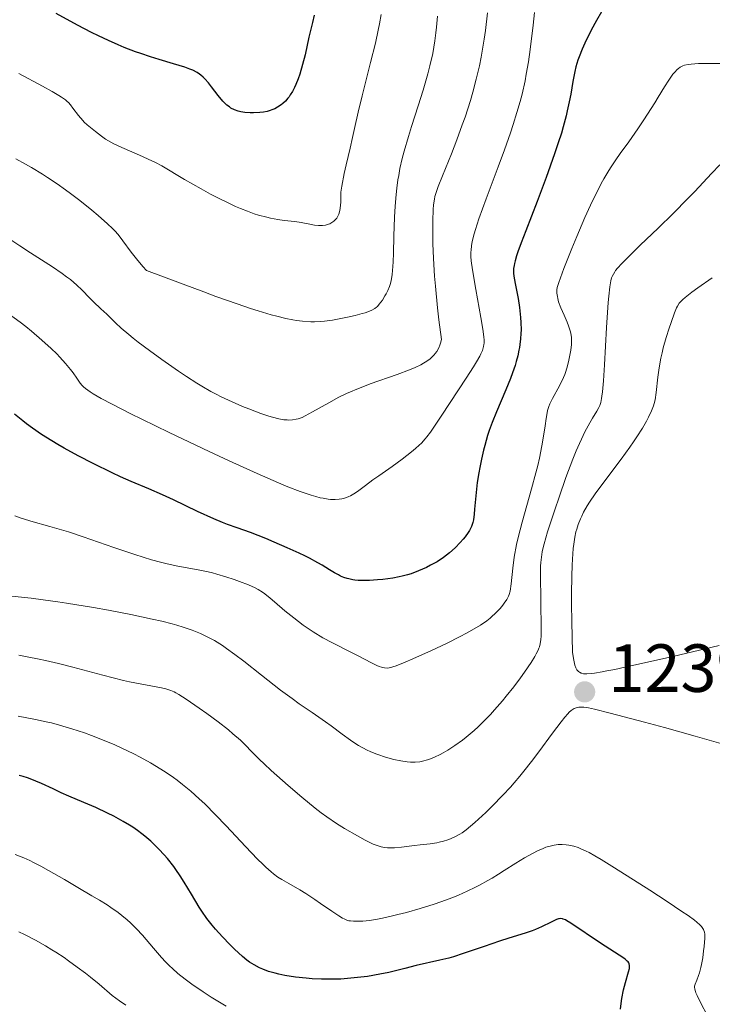
# Model space of a CAD drawing. Units: metres. Extents: x 675082 to 678542, y 4753799 to 4756200.
# Drawn here: x 676984 to 677086, y 4754391 to 4754535 of the extents above; entities that cross this region are included whole.
import ezdxf

# ---------------------------------------------------------------- set-up
doc = ezdxf.new("R2010")
doc.units = ezdxf.units.M
doc.header["$MEASUREMENT"] = 0
doc.linetypes.add('DGN Style 5', pattern=[1.217945, 0.521977, -0.695969])
for name, color, linetype, lineweight in [('Barranco lineal no visto', 142, 'DGN Style 5', 0), ('Cota de punto acotado terreno', 7, 'Continuous', 0), ('Curva de nivel directora', 30, 'Continuous', 30), ('Curva de nivel intermedia', 30, 'Continuous', 0), ('Punto acotado terreno (símbolo)', 7, 'Continuous', 0)]:
    doc.layers.add(name, color=color, linetype=linetype, lineweight=lineweight)
doc.styles.add('Style-Arial', font='arial.ttf')

# ---------------------------------------------------------------- blocks, each defined once
blk = doc.blocks.new('5PATER')
at = {"layer": 'Barranco lineal no visto', "linetype": 'Continuous', "lineweight": 0}
h = blk.add_hatch(color=51, dxfattribs=at)
edge = h.paths.add_edge_path()
edge.add_ellipse((0, 0), major_axis=(-0.11, -0.111), ratio=0.999422, start_angle=0, end_angle=360)

msp = doc.modelspace()

# ---------------------------------------------------------------- linework, layer by layer
at = {"layer": 'Curva de nivel directora', "color": 30, "linetype": 'Continuous', "lineweight": 30, "flags": 128}
for points, elevation in [([(677023.69, 4754524.4), (677023.52, 4754524.15), (677023.35, 4754523.92), (677022.98, 4754523.51), (677022.6, 4754523.15), (677022.34, 4754522.94), (677021.81, 4754522.59), (677021.4, 4754522.38), (677021.12, 4754522.26), (677020.56, 4754522.07), (677020.29, 4754521.99), (677019.75, 4754521.88), (677019.23, 4754521.81), (677018.27, 4754521.77), (677017.8, 4754521.77), (677017.01, 4754521.83), (677016.39, 4754521.93), (677016.04, 4754522.02), (677015.46, 4754522.23), (677014.96, 4754522.48), (677014.72, 4754522.63), (677014.35, 4754522.91), (677013.97, 4754523.28), (677013.76, 4754523.5), (677013.05, 4754524.34), (677012.07, 4754525.6), (677011.63, 4754526.17), (677011.11, 4754526.77), (677010.88, 4754527.01), (677010.53, 4754527.32), (677010.35, 4754527.46), (677009.96, 4754527.71), (677009.33, 4754528.04), (677008.92, 4754528.21), (677008.15, 4754528.49), (677006.49, 4754529), (677004.39, 4754529.61), (677003.11, 4754530.01), (677001.67, 4754530.49), (677000.9, 4754530.77), (676999.23, 4754531.41), (676998.34, 4754531.79), (676996.94, 4754532.41), (676995.46, 4754533.11), (676994.44, 4754533.62), (676992.35, 4754534.7), (676989.23, 4754536.38)], 1200), ([(677027.21, 4754536.14), (677026.94, 4754535.05), (677026.44, 4754532.89), (677025.86, 4754530.3), (677025.5, 4754528.88), (677025.07, 4754527.47), (677024.83, 4754526.79), (677024.49, 4754525.92), (677024.3, 4754525.51), (677024, 4754524.93), (677023.69, 4754524.4)], 1200), ([(677069.49, 4754536.66), (677068.74, 4754535.37), (677067.98, 4754533.94), (677067.05, 4754532.03), (677066.66, 4754531.16), (677066.19, 4754530.02), (677066.01, 4754529.51), (677065.71, 4754528.53), (677065.56, 4754527.87), (677065.28, 4754526.4), (677064.97, 4754524.52), (677064.75, 4754523.37), (677064.46, 4754522.05), (677064.28, 4754521.31), (677063.85, 4754519.69), (677063.59, 4754518.79), (677063.13, 4754517.33), (677062.59, 4754515.73), (677061.35, 4754512.26), (677060.01, 4754508.71), (677058.35, 4754504.4), (677057.69, 4754502.65), (677057.19, 4754501.28), (677057, 4754500.71), (677056.78, 4754499.99), (677056.68, 4754499.57), (677056.63, 4754499.31), (677056.56, 4754498.83), (677056.55, 4754498.6), (677056.56, 4754498.16), (677056.6, 4754497.7), (677056.8, 4754496.64), (677057.23, 4754494.45), (677057.44, 4754493.11), (677057.59, 4754491.65), (677057.64, 4754490.89), (677057.65, 4754489.83), (677057.64, 4754489.3), (677057.59, 4754488.48), (677057.49, 4754487.65), (677057.43, 4754487.24), (677057.35, 4754486.82), (677057.17, 4754485.99), (677056.94, 4754485.15), (677056.78, 4754484.59), (677056.4, 4754483.48), (677056.09, 4754482.64), (677055.42, 4754480.98), (677054.03, 4754477.73), (677053.4, 4754476.16), (677052.98, 4754475.01), (677052.74, 4754474.26), (677052.31, 4754472.81), (677052.13, 4754472.12), (677051.82, 4754470.78), (677051.57, 4754469.53), (677051.43, 4754468.75), (677051.22, 4754467.32), (677050.99, 4754465.36), (677050.82, 4754463.43), (677050.76, 4754462.69), (677050.64, 4754461.85), (677050.55, 4754461.46), (677050.35, 4754460.88), (677050.05, 4754460.28), (677049.85, 4754459.96), (677049.41, 4754459.34), (677049.15, 4754459.01), (677048.71, 4754458.5), (677047.97, 4754457.73), (677047.14, 4754456.98), (677046.7, 4754456.63), (677046.25, 4754456.29), (677045.3, 4754455.68), (677044.35, 4754455.15), (677043.73, 4754454.83)], 1225), ([(677043.73, 4754454.83), (677042.54, 4754454.31), (677041.47, 4754453.9), (677040.95, 4754453.74), (677040.14, 4754453.53), (677039.71, 4754453.44), (677038.77, 4754453.27), (677037.31, 4754453.07), (677036.52, 4754452.99), (677035.34, 4754452.91), (677034.21, 4754452.9), (677033.69, 4754452.92), (677033.2, 4754452.97), (677032.9, 4754453.01), (677032.33, 4754453.13), (677032.06, 4754453.2), (677031.56, 4754453.37), (677031.09, 4754453.57), (677030.78, 4754453.72), (677030.18, 4754454.05), (677029.47, 4754454.48), (677028.39, 4754455.15), (677027.73, 4754455.53), (677026.53, 4754456.18), (677025.81, 4754456.54), (677025.01, 4754456.93), (677023.23, 4754457.74), (677021.32, 4754458.56), (677020.07, 4754459.08), (677017.81, 4754459.98), (677015.88, 4754460.67), (677014.44, 4754461.17), (677013.7, 4754461.45), (677012.43, 4754461.98), (677010.04, 4754463.09), (677006.51, 4754464.79), (677004.89, 4754465.54), (677002.87, 4754466.41), (677000.28, 4754467.47), (676998.7, 4754468.18), (676997.47, 4754468.76), (676994.67, 4754470.14), (676992.48, 4754471.28), (676990.41, 4754472.41), (676989.46, 4754472.94), (676988.59, 4754473.45), (676987.07, 4754474.4), (676985.72, 4754475.33), (676984.87, 4754475.97), (676984.3, 4754476.42), (676983.11, 4754477.39)], 1225), ([(677034.09, 4754394.49), (677032.61, 4754394.33), (677031.13, 4754394.23), (677030.4, 4754394.2), (677029.67, 4754394.19), (677028.26, 4754394.21), (677026.91, 4754394.28), (677026.05, 4754394.35), (677024.46, 4754394.52), (677022.9, 4754394.76), (677022, 4754394.94), (677021.46, 4754395.07), (677020.5, 4754395.34), (677019.63, 4754395.66), (677019.15, 4754395.88), (677018.35, 4754396.31), (677017.67, 4754396.73), (677017.31, 4754396.99), (677016.66, 4754397.53), (677015.48, 4754398.61), (677014.79, 4754399.29), (677013.69, 4754400.44), (677012.69, 4754401.56), (677012.18, 4754402.17), (677011.42, 4754403.15), (677010.66, 4754404.23), (677010.28, 4754404.8), (677009.13, 4754406.7), (677008.05, 4754408.51), (677007.47, 4754409.43), (677006.85, 4754410.34), (677006.53, 4754410.79), (677005.61, 4754411.96), (677005.13, 4754412.53), (677004.36, 4754413.35), (677003.56, 4754414.15), (677003.15, 4754414.53), (677002.29, 4754415.26), (677001.85, 4754415.61), (677001.18, 4754416.11), (677000.5, 4754416.58), (677000.03, 4754416.88), (676999.1, 4754417.44), (676997.7, 4754418.21), (676996.78, 4754418.66), (676995.05, 4754419.46), (676993.3, 4754420.2), (676991.11, 4754421.13), (676989.98, 4754421.64), (676988.77, 4754422.21), (676987.09, 4754423), (676986.24, 4754423.37), (676985.4, 4754423.7), (676984.99, 4754423.85), (676984.39, 4754424.04), (676983.79, 4754424.19)], 1250), ([(677072.29, 4754389.81), (677072.38, 4754390.61), (677072.49, 4754391.35), (677072.74, 4754392.65), (677073.01, 4754393.73), (677073.48, 4754395.3), (677073.6, 4754395.77), (677073.63, 4754395.97), (677073.63, 4754396.24), (677073.58, 4754396.47), (677073.52, 4754396.59), (677073.4, 4754396.76), (677073.3, 4754396.87), (677073.04, 4754397.11), (677072.78, 4754397.31), (677072.12, 4754397.76), (677069.36, 4754399.52), (677064.96, 4754402.47), (677064.41, 4754402.81), (677064.18, 4754402.93), (677063.88, 4754403.06), (677063.74, 4754403.09), (677063.48, 4754403.13), (677063.29, 4754403.11), (677063.16, 4754403.08), (677062.87, 4754402.99), (677062.08, 4754402.61), (677060.66, 4754401.89), (677059.79, 4754401.51), (677059.31, 4754401.33), (677058.27, 4754400.98), (677055.86, 4754400.23), (677054.48, 4754399.8), (677052.23, 4754399.03), (677049.15, 4754397.97), (677047.7, 4754397.51), (677047.01, 4754397.31), (677045.72, 4754396.98), (677042.23, 4754396.2), (677040.55, 4754395.78), (677038.18, 4754395.2), (677036.89, 4754394.93), (677035.05, 4754394.62), (677034.09, 4754394.49)], 1250)]:
    msp.add_lwpolyline(points, dxfattribs=dict(at, elevation=elevation))
at = {"layer": 'Curva de nivel intermedia', "color": 30, "linetype": 'Continuous', "lineweight": 0, "flags": 128}
for points, elevation in [([(677045.37, 4754536), (677045.23, 4754534.38), (677045.13, 4754533.57), (677044.97, 4754532.35), (677044.65, 4754530.52), (677044.25, 4754528.7), (677043.95, 4754527.5), (677043.26, 4754525.11), (677042.53, 4754522.78), (677041.54, 4754519.74), (677041.08, 4754518.27), (677040.45, 4754516.12), (677040.18, 4754515.07), (677039.83, 4754513.55), (677039.65, 4754512.56), (677039.54, 4754511.91), (677039.36, 4754510.66), (677039.26, 4754509.75), (677039.11, 4754508.02), (677039.02, 4754506.41), (677038.95, 4754503.6), (677038.88, 4754501.13), (677038.83, 4754499.85), (677038.78, 4754499.14), (677038.68, 4754497.98), (677038.54, 4754497.02), (677038.41, 4754496.51), (677038.31, 4754496.2), (677038.06, 4754495.61), (677037.81, 4754495.14), (677037.63, 4754494.82), (677037.24, 4754494.2), (677036.78, 4754493.58), (677036.51, 4754493.27), (677036.37, 4754493.14), (677036.14, 4754492.95), (677035.69, 4754492.69), (677035.08, 4754492.45), (677034.7, 4754492.32), (677034.26, 4754492.2), (677033.24, 4754491.94), (677032.11, 4754491.68), (677029.92, 4754491.26), (677028.73, 4754491.08), (677028.16, 4754491.03), (677027.25, 4754491.01), (677026.73, 4754491.02), (677025.51, 4754491.11), (677024.6, 4754491.2), (677024.05, 4754491.29), (677023.02, 4754491.49), (677021.69, 4754491.82), (677020.89, 4754492.04), (677018.97, 4754492.61), (677017.83, 4754492.98), (677015.87, 4754493.63), (677012.75, 4754494.73), (677010.94, 4754495.39), (677007.9, 4754496.52), (677002.53, 4754498.57), (677001.98, 4754499.16), (677001.03, 4754500.26), (677000.25, 4754501.26), (676999.06, 4754502.93), (676998.33, 4754503.86), (676997.85, 4754504.39), (676997.53, 4754504.73), (676996.8, 4754505.42)], 1210), ([(677037.07, 4754536.25), (677036.82, 4754534.88), (677036.63, 4754533.94), (677036.21, 4754532.03), (677035.52, 4754529.18), (677034.26, 4754524.29), (677033.68, 4754521.85), (677033.16, 4754519.45), (677032.87, 4754518.15), (677032.5, 4754516.57), (677031.92, 4754514.13), (677031.64, 4754512.85), (677031.27, 4754510.97), (677031.12, 4754510.07), (677031.12, 4754509.14), (677031.11, 4754508.61), (677031.03, 4754507.74), (677030.97, 4754507.39), (677030.83, 4754506.84), (677030.66, 4754506.44), (677030.53, 4754506.25), (677030.26, 4754505.96), (677030.11, 4754505.83), (677029.8, 4754505.61), (677029.49, 4754505.45), (677029.29, 4754505.36), (677028.86, 4754505.24), (677028.42, 4754505.18), (677028.18, 4754505.17), (677027.82, 4754505.17), (677027.23, 4754505.24), (677026.55, 4754505.38), (677025.27, 4754505.62), (677024.36, 4754505.75), (677022.79, 4754505.94), (677021.84, 4754506.08), (677020.79, 4754506.28), (677020.23, 4754506.4), (677019.03, 4754506.72), (677018.39, 4754506.92), (677017.39, 4754507.27), (677016.34, 4754507.69), (677015.61, 4754508), (677014.14, 4754508.69), (677013.4, 4754509.06), (677011.94, 4754509.81), (677010.55, 4754510.57), (677008.14, 4754511.95), (677004.78, 4754513.95), (677003.84, 4754514.45)], 1205), ([(677059.65, 4754536.55), (677059.42, 4754534.68), (677059, 4754531.09), (677058.74, 4754529.3), (677058.43, 4754527.45), (677058.24, 4754526.5), (677057.8, 4754524.51), (677057.53, 4754523.46), (677057.06, 4754521.8), (677056.51, 4754520.04), (677056.1, 4754518.82), (677055.23, 4754516.32), (677054.31, 4754513.82), (677052.53, 4754509.1), (677051.46, 4754506.15), (677050.94, 4754504.6), (677050.74, 4754503.93), (677050.52, 4754503.04), (677050.41, 4754502.51), (677050.35, 4754502.17), (677050.29, 4754501.53), (677050.27, 4754501.23), (677050.27, 4754500.62), (677050.31, 4754500), (677050.49, 4754498.64), (677050.99, 4754495.75), (677051.74, 4754491.64), (677052.03, 4754489.93), (677052.19, 4754488.77), (677052.22, 4754488.3), (677052.22, 4754487.87), (677052.2, 4754487.66), (677052.15, 4754487.36), (677052.1, 4754487.16), (677051.97, 4754486.76), (677051.75, 4754486.28), (677051.57, 4754485.92), (677051.1, 4754485.11), (677050.65, 4754484.38), (677049.56, 4754482.68), (677045.98, 4754477.25), (677044.81, 4754475.47), (677044.31, 4754474.74), (677043.81, 4754474.07), (677043.55, 4754473.76), (677042.98, 4754473.14), (677042.67, 4754472.83), (677042.14, 4754472.35), (677041.54, 4754471.84), (677040.17, 4754470.79), (677038.67, 4754469.71), (677036.72, 4754468.34), (677035.85, 4754467.72), (677034.75, 4754466.9), (677033.57, 4754466.03), (677033.06, 4754465.68), (677032.57, 4754465.39), (677032.32, 4754465.27), (677031.95, 4754465.12), (677031.5, 4754464.97), (677031.26, 4754464.92)], 1220), ([(677052.71, 4754536.48), (677052.41, 4754533.9), (677052.22, 4754532.6), (677051.94, 4754530.86), (677051.78, 4754529.99), (677051.52, 4754528.69), (677051.07, 4754526.74), (677050.56, 4754524.83), (677050.2, 4754523.58), (677049.42, 4754521.15), (677049.01, 4754519.98), (677048.2, 4754517.77), (677047.42, 4754515.75), (677046.09, 4754512.48), (677045.47, 4754510.94), (677045.25, 4754510.31), (677044.99, 4754509.46), (677044.9, 4754509.06), (677044.77, 4754508.24), (677044.71, 4754507.56), (677044.66, 4754505.85), (677044.66, 4754503.78), (677044.68, 4754502.51), (677044.77, 4754500.31), (677044.94, 4754497.72), (677045.05, 4754496.27), (677045.37, 4754493.05), (677045.57, 4754491.28), (677045.94, 4754488.41), (677045.79, 4754487.83), (677045.7, 4754487.55)], 1215), ([(677088.94, 4754529.01), (677085.3, 4754529.03), (677083.76, 4754529.01), (677082.7, 4754528.95), (677082.27, 4754528.9), (677081.73, 4754528.79), (677081.49, 4754528.71), (677081.08, 4754528.51), (677080.81, 4754528.32), (677080.63, 4754528.16), (677080.28, 4754527.78), (677080.01, 4754527.44), (677079.42, 4754526.59), (677078.78, 4754525.59), (677077.85, 4754524.07), (677077.35, 4754523.26), (677076.29, 4754521.58), (677075.73, 4754520.72), (677074.86, 4754519.43), (677073.5, 4754517.5), (677072.24, 4754515.78), (677071.59, 4754514.84), (677070.91, 4754513.82), (677070.56, 4754513.26), (677069.84, 4754512.03), (677069.47, 4754511.36), (677068.89, 4754510.25), (677068.29, 4754509.03), (677067.88, 4754508.16), (677067.06, 4754506.35), (677065.88, 4754503.58), (677065.15, 4754501.81), (677063.97, 4754498.84), (677063.22, 4754496.79), (677062.99, 4754496.04), (677062.93, 4754495.71), (677062.91, 4754495.54), (677062.92, 4754495.24), (677063, 4754494.74), (677063.06, 4754494.45), (677063.19, 4754493.96), (677063.51, 4754493.06), (677063.98, 4754491.98), (677064.43, 4754490.94), (677064.64, 4754490.42), (677064.89, 4754489.69), (677064.98, 4754489.34), (677065.08, 4754488.7), (677065.1, 4754488.09), (677065.08, 4754487.68), (677064.97, 4754486.82), (677064.81, 4754485.85), (677064.71, 4754485.33), (677064.51, 4754484.51), (677064.24, 4754483.67), (677064.08, 4754483.24), (677063.9, 4754482.81), (677063.5, 4754481.96), (677063.06, 4754481.14), (677062.51, 4754480.13), (677062.27, 4754479.69), (677061.89, 4754478.91), (677061.74, 4754478.54), (677061.56, 4754477.93), (677061.49, 4754477.58), (677061.34, 4754476.75), (677061.19, 4754475.68), (677060.92, 4754473.85), (677060.73, 4754472.76), (677060.35, 4754470.9), (677060.11, 4754469.86), (677059.83, 4754468.76), (677059.18, 4754466.4), (677057.81, 4754461.52), (677057.23, 4754459.24), (677057, 4754458.2), (677056.66, 4754456.33), (677056.43, 4754454.74)], 1230), ([(677003.84, 4754514.45), (677003.32, 4754514.71), (677001.49, 4754515.52), (676998.87, 4754516.65), (676997.74, 4754517.19), (676997.27, 4754517.44), (676996.5, 4754517.9), (676995.9, 4754518.32), (676995.01, 4754519.04), (676993.79, 4754520.02), (676993.37, 4754520.4), (676993.16, 4754520.62), (676992.51, 4754521.39), (676991.69, 4754522.47), (676991.32, 4754522.94), (676991.02, 4754523.3), (676990.85, 4754523.46), (676990.58, 4754523.7), (676990.01, 4754524.1), (676989.63, 4754524.33), (676988.62, 4754524.92), (676987.22, 4754525.69), (676983.71, 4754527.54)], 1205), ([(676996.8, 4754505.42), (676995.4, 4754506.67), (676994.48, 4754507.45), (676992.69, 4754508.88), (676991.36, 4754509.89), (676990.61, 4754510.45), (676989.36, 4754511.32), (676987.97, 4754512.25), (676987.22, 4754512.73), (676985.59, 4754513.72), (676984.71, 4754514.22), (676983.3, 4754514.99)], 1210), ([(677086.92, 4754514.09), (677085.71, 4754512.86), (677083.23, 4754510.21), (677082.21, 4754509.15), (677080.04, 4754506.96), (677077.84, 4754504.81), (677075.2, 4754502.27), (677074.13, 4754501.22), (677072.48, 4754499.57), (677071.86, 4754498.88), (677071.58, 4754498.54), (677071.45, 4754498.35), (677071.24, 4754498.01), (677071.07, 4754497.66), (677070.99, 4754497.45), (677070.88, 4754497.04), (677070.71, 4754496.14), (677070.56, 4754494.76), (677070.48, 4754493.83), (677070.24, 4754490.17), (677069.92, 4754484.64), (677069.77, 4754482.33), (677069.63, 4754480.67), (677069.56, 4754480.06), (677069.5, 4754479.71), (677069.38, 4754479.14), (677069.23, 4754478.68), (677069.1, 4754478.4), (677068.8, 4754477.85), (677068.17, 4754476.81), (677067.77, 4754476.13), (677067.06, 4754474.81), (677066.53, 4754473.7), (677066.24, 4754473.06), (677065.78, 4754471.99), (677065.29, 4754470.79), (677064.27, 4754468.08), (677063.25, 4754465.2), (677062.62, 4754463.33), (677061.57, 4754460.08), (677061.05, 4754458.29), (677060.87, 4754457.57), (677060.78, 4754457.14), (677060.65, 4754456.34), (677060.57, 4754455.57), (677060.54, 4754455.04), (677060.53, 4754453.84), (677060.62, 4754445.81), (677060.61, 4754444.7), (677060.58, 4754444.23), (677060.47, 4754443.58), (677060.36, 4754443.16), (677060.29, 4754442.95), (677060.16, 4754442.63), (677059.9, 4754442.11), (677059.69, 4754441.73), (677059.14, 4754440.85), (677058.15, 4754439.4), (677057.56, 4754438.58), (677056.57, 4754437.27), (677055.48, 4754435.9), (677054.92, 4754435.21), (677053.74, 4754433.85), (677053.15, 4754433.19), (677052.24, 4754432.25), (677051.35, 4754431.38), (677050.76, 4754430.83), (677049.59, 4754429.85)], 1235), ([(677045.7, 4754487.55), (677045.54, 4754487.17), (677045.25, 4754486.64), (677045.02, 4754486.32), (677044.85, 4754486.12), (677044.47, 4754485.73), (677044.26, 4754485.55), (677043.8, 4754485.21), (677043.28, 4754484.89), (677042.9, 4754484.68), (677042.05, 4754484.27), (677041.24, 4754483.93), (677039.43, 4754483.26), (677035.43, 4754481.85), (677034.11, 4754481.35), (677033.47, 4754481.1), (677032.55, 4754480.7), (677031.96, 4754480.43), (677030.84, 4754479.89), (677029.34, 4754479.09), (677026.97, 4754477.74), (677025.86, 4754477.14), (677025.42, 4754476.93), (677024.83, 4754476.71), (677024.55, 4754476.64), (677024.01, 4754476.55), (677023.49, 4754476.53), (677023.21, 4754476.55), (677022.76, 4754476.59), (677021.98, 4754476.73), (677021.06, 4754476.97), (677020.54, 4754477.12), (677019.36, 4754477.52), (677017.6, 4754478.18), (677016.67, 4754478.55), (677014.61, 4754479.44), (677013.44, 4754480), (677012.87, 4754480.29), (677012.01, 4754480.75), (677010.66, 4754481.53), (677009.95, 4754481.96), (677008.39, 4754482.96), (677007.24, 4754483.73), (677004.78, 4754485.44), (677002.96, 4754486.76), (677001.29, 4754488.02), (677000.55, 4754488.6), (676999.9, 4754489.13), (676998.81, 4754490.07), (676997.96, 4754490.86), (676996.67, 4754492.13), (676995.82, 4754492.92), (676994.73, 4754493.94), (676994.19, 4754494.47), (676993.03, 4754495.69), (676992.28, 4754496.41), (676991.34, 4754497.21), (676990.77, 4754497.64), (676990.13, 4754498.11), (676988.67, 4754499.09), (676985.44, 4754501.16), (676983.88, 4754502.18), (676981.81, 4754503.58)], 1215), ([(677085.81, 4754497.47), (677083.66, 4754495.98), (677082.78, 4754495.35), (677081.8, 4754494.59), (677081.45, 4754494.28), (677081.26, 4754494.09), (677080.94, 4754493.72), (677080.69, 4754493.32), (677080.54, 4754493.04), (677080.26, 4754492.34), (677079.73, 4754490.92), (677079.44, 4754490.07), (677079, 4754488.67), (677078.59, 4754487.18), (677078.41, 4754486.42), (677078.25, 4754485.67), (677078, 4754484.2), (677077.81, 4754482.83), (677077.55, 4754480.59), (677077.38, 4754479.5), (677077.25, 4754478.95), (677077.14, 4754478.61), (677076.85, 4754477.9), (677076.42, 4754476.97), (677076.12, 4754476.39), (677075.52, 4754475.35), (677074.71, 4754474.07), (677074.21, 4754473.34), (677073.65, 4754472.53), (677072.38, 4754470.78), (677069.71, 4754467.19), (677068.58, 4754465.65), (677067.73, 4754464.42), (677067.4, 4754463.9), (677066.87, 4754462.97), (677066.59, 4754462.39), (677066.41, 4754461.99), (677066.08, 4754461.14), (677065.85, 4754460.46), (677065.73, 4754460.05), (677065.56, 4754459.27), (677065.41, 4754458.24), (677065.34, 4754457.61), (677065.22, 4754456.07), (677065.17, 4754455.15), (677065.12, 4754453.55), (677065.09, 4754450.95), (677065.09, 4754449.44), (677065.12, 4754446.89), (677065.23, 4754442.33), (677065.41, 4754441.16), (677065.51, 4754440.71), (677065.58, 4754440.46), (677065.72, 4754440.06), (677065.88, 4754439.76), (677066, 4754439.61), (677066.09, 4754439.53), (677066.27, 4754439.39), (677066.49, 4754439.28), (677066.62, 4754439.24), (677066.86, 4754439.19), (677067.35, 4754439.18), (677068.04, 4754439.23), (677068.48, 4754439.28), (677069.59, 4754439.46), (677070.27, 4754439.59)], 1240), ([(677031.26, 4754464.92), (677030.89, 4754464.86), (677030.29, 4754464.82), (677029.63, 4754464.85), (677029.28, 4754464.88), (677028.52, 4754465.01), (677028.11, 4754465.1), (677027.45, 4754465.27), (677026.74, 4754465.48), (677025.15, 4754466.02), (677023.31, 4754466.72), (677021.93, 4754467.29), (677018.8, 4754468.65), (677014.69, 4754470.51), (677011.74, 4754471.88), (677005.85, 4754474.68), (677001.84, 4754476.65), (677000.24, 4754477.45), (676997.49, 4754478.87), (676995.87, 4754479.73), (676994.69, 4754480.4), (676994.24, 4754480.68), (676993.57, 4754481.16), (676993.24, 4754481.44), (676993.06, 4754481.61), (676992.76, 4754481.98), (676992.27, 4754482.69), (676991.71, 4754483.5), (676991.34, 4754483.99), (676990.62, 4754484.86), (676989.79, 4754485.77), (676989.31, 4754486.27), (676988.5, 4754487.06), (676987.14, 4754488.32), (676985.6, 4754489.64), (676984.77, 4754490.3), (676983.91, 4754490.95), (676982.15, 4754492.23)], 1220), ([(677056.43, 4754454.74), (677056.19, 4754452.4), (677056.04, 4754451.35), (677055.93, 4754450.87), (677055.83, 4754450.61), (677055.57, 4754450.13), (677055.19, 4754449.59), (677054.96, 4754449.29), (677054.57, 4754448.81), (677053.86, 4754448.06), (677053.38, 4754447.6), (677053.1, 4754447.36), (677052.62, 4754446.98), (677051.68, 4754446.34), (677050.4, 4754445.58), (677049.61, 4754445.15), (677048.71, 4754444.68), (677046.66, 4754443.65), (677044.47, 4754442.6), (677041.73, 4754441.36), (677040.58, 4754440.86), (677039.27, 4754440.34), (677038.77, 4754440.18), (677038.48, 4754440.1), (677037.99, 4754440.02), (677037.57, 4754440.03), (677037.31, 4754440.08), (677037.13, 4754440.13), (677036.76, 4754440.26), (677036.42, 4754440.41), (677035.63, 4754440.79), (677033.68, 4754441.81), (677032.52, 4754442.4), (677029.89, 4754443.72), (677028.48, 4754444.48), (677027.04, 4754445.34), (677026.32, 4754445.82), (677025.6, 4754446.32), (677024.21, 4754447.39), (677022.9, 4754448.46), (677021.37, 4754449.77), (677020.74, 4754450.31), (677019.94, 4754450.94), (677019.6, 4754451.19), (677018.97, 4754451.59), (677018.53, 4754451.82), (677017.53, 4754452.26), (677016.19, 4754452.77), (677015.42, 4754453.05), (677014.18, 4754453.47), (677012.89, 4754453.85), (677012.25, 4754454.02), (677011.62, 4754454.18), (677010.38, 4754454.44), (677006.88, 4754455.07), (677005.38, 4754455.39), (677004.58, 4754455.59), (677003.26, 4754455.96), (677000.83, 4754456.73), (676997.73, 4754457.79), (676993.18, 4754459.35), (676991.04, 4754460.05), (676988.29, 4754460.87), (676985.49, 4754461.65), (676984.42, 4754461.98), (676983.95, 4754462.13), (676983.13, 4754462.45)], 1230), ([(677049.59, 4754429.85), (677049.02, 4754429.4), (677047.91, 4754428.59), (677046.86, 4754427.91), (677046.19, 4754427.52), (677045.76, 4754427.29), (677044.94, 4754426.9), (677044.31, 4754426.64), (677043.9, 4754426.5), (677043.14, 4754426.3), (677042.78, 4754426.23), (677042.07, 4754426.16), (677041.38, 4754426.16), (677040.91, 4754426.19), (677039.95, 4754426.34), (677038.92, 4754426.55), (677038.38, 4754426.69), (677037.55, 4754426.93), (677036.71, 4754427.22), (677036.28, 4754427.38), (677035.43, 4754427.75), (677035, 4754427.95), (677034.37, 4754428.28), (677033.75, 4754428.63), (677033.34, 4754428.88), (677032.53, 4754429.42), (677031.33, 4754430.28), (677029.7, 4754431.49), (677028.87, 4754432.1), (677026.9, 4754433.46), (677024.99, 4754434.77), (677023.95, 4754435.51), (677022.27, 4754436.75), (677019.47, 4754438.95), (677016.85, 4754441.01), (677015.55, 4754442), (677014.3, 4754442.9), (677013.69, 4754443.32), (677012.52, 4754444.05), (677011.94, 4754444.38), (677011.08, 4754444.83), (677010.49, 4754445.1), (677009.27, 4754445.6), (677007.94, 4754446.05), (677006.98, 4754446.33), (677006.29, 4754446.52), (677004.78, 4754446.9), (677003.36, 4754447.22), (677000.23, 4754447.88), (676996.92, 4754448.52), (676994.74, 4754448.92), (676990.76, 4754449.58), (676989.48, 4754449.78), (676987.31, 4754450.08), (676985.53, 4754450.29), (676982.7, 4754450.59)], 1235), ([(677070.27, 4754439.59), (677071.48, 4754439.82), (677072.92, 4754440.13), (677076.29, 4754440.88), (677080.01, 4754441.73), (677086.81, 4754443.34)], 1240), ([(677083.29, 4754429.98), (677078.78, 4754431.24), (677075.83, 4754432.05), (677070.78, 4754433.39), (677068.45, 4754433.98), (677067.59, 4754434.15), (677066.88, 4754434.25), (677066.57, 4754434.26), (677066.16, 4754434.25), (677065.91, 4754434.21), (677065.76, 4754434.17), (677065.47, 4754434.05), (677065.32, 4754433.97), (677065.02, 4754433.77), (677064.73, 4754433.51), (677064.53, 4754433.3), (677064.11, 4754432.8), (677063.57, 4754432.12), (677062.29, 4754430.41), (677060.28, 4754427.68), (677059.19, 4754426.24), (677058.07, 4754424.81), (677057.5, 4754424.12), (677056.65, 4754423.12), (677056.09, 4754422.48), (677054.99, 4754421.28), (677053.42, 4754419.68), (677052.47, 4754418.76), (677050.85, 4754417.28), (677049.59, 4754416.21), (677048.99, 4754415.76), (677048.65, 4754415.54), (677048, 4754415.2), (677047.27, 4754414.89), (677046.87, 4754414.74), (677046.25, 4754414.53), (677045.6, 4754414.36), (677045.28, 4754414.29), (677044.27, 4754414.15), (677042.8, 4754414), (677041.96, 4754413.9), (677040.04, 4754413.64), (677039.02, 4754413.55), (677038.35, 4754413.54), (677038.02, 4754413.55), (677037.54, 4754413.6), (677037.07, 4754413.69), (677036.76, 4754413.77), (677036.17, 4754413.97), (677035.87, 4754414.09), (677035.3, 4754414.36), (677034.73, 4754414.66), (677033.58, 4754415.3), (677031.66, 4754416.39), (677030.48, 4754417.13), (677029.06, 4754418.11), (677028.25, 4754418.72), (677027.35, 4754419.41), (677025.4, 4754421), (677023.38, 4754422.71), (677020.88, 4754424.92), (677019.83, 4754425.9), (677019.17, 4754426.53), (677018.11, 4754427.6), (677016.94, 4754428.81), (677016.34, 4754429.39), (677015.25, 4754430.35), (677014.59, 4754430.9), (677013.06, 4754432.09), (677011.4, 4754433.31), (677010.3, 4754434.1), (677008.37, 4754435.42), (677007.29, 4754436.11), (677006.85, 4754436.36), (677006.59, 4754436.5), (677006.11, 4754436.72), (677005.67, 4754436.88), (677005.38, 4754436.96), (677004.75, 4754437.1), (677001.57, 4754437.68), (677000.03, 4754438), (676999.15, 4754438.2), (676996.12, 4754438.97), (676991.69, 4754440.14), (676989.58, 4754440.68), (676987.66, 4754441.13), (676986.75, 4754441.33), (676984.96, 4754441.69), (676983.75, 4754441.9)], 1240), ([(677083.17, 4754402.88), (677082.24, 4754403.57), (677081.34, 4754404.19), (677079.14, 4754405.65), (677076.6, 4754407.3), (677071.43, 4754410.58), (677069.44, 4754411.82), (677068.53, 4754412.37), (677067.67, 4754412.84), (677067.25, 4754413.05), (677066.44, 4754413.42), (677066.04, 4754413.58), (677065.45, 4754413.77), (677064.67, 4754413.96), (677064.29, 4754414.01), (677063.71, 4754414.05), (677063.12, 4754414.03), (677062.83, 4754414), (677062.53, 4754413.95), (677061.93, 4754413.81), (677061.31, 4754413.62), (677060.9, 4754413.46), (677060.07, 4754413.1), (677059.44, 4754412.78), (677058.17, 4754412.07), (677056.89, 4754411.28), (677055.19, 4754410.19), (677054.35, 4754409.66), (677053.41, 4754409.09), (677052.79, 4754408.73), (677051.56, 4754408.06), (677050.95, 4754407.74), (677049.71, 4754407.15), (677048.45, 4754406.59), (677047.61, 4754406.24), (677045.86, 4754405.59), (677044.86, 4754405.24), (677042.81, 4754404.6), (677040.8, 4754404.03), (677039.53, 4754403.71), (677038.72, 4754403.52), (677037.26, 4754403.2), (677036.55, 4754403.06), (677035.33, 4754402.86), (677034.35, 4754402.76), (677033.82, 4754402.73), (677032.97, 4754402.74), (677032.53, 4754402.79), (677032.32, 4754402.82), (677032.03, 4754402.9), (677031.6, 4754403.07), (677031.36, 4754403.19), (677030.83, 4754403.52), (677029.81, 4754404.21), (677028.16, 4754405.36), (677027.28, 4754405.96), (677025.97, 4754406.82), (677025.11, 4754407.35), (677023.48, 4754408.29), (677022.43, 4754408.87), (677021.87, 4754409.23), (677021.23, 4754409.7), (677020.88, 4754409.99), (677020.08, 4754410.69), (677019.63, 4754411.12), (677018.88, 4754411.86), (677017.1, 4754413.75), (677014.26, 4754416.8), (677012.7, 4754418.42), (677011.09, 4754420.01), (677010.28, 4754420.78), (677009.05, 4754421.87), (677007.83, 4754422.88), (677007.02, 4754423.5), (677006.49, 4754423.89), (677005.43, 4754424.63), (677004.64, 4754425.15), (677003.1, 4754426.08), (677001.61, 4754426.91), (677000.65, 4754427.4), (676998.82, 4754428.28), (676997.85, 4754428.71), (676996.05, 4754429.47), (676994.41, 4754430.11), (676993.39, 4754430.47), (676991.55, 4754431.08), (676989.7, 4754431.62), (676988.54, 4754431.93), (676987.77, 4754432.11), (676986.2, 4754432.46), (676983.61, 4754432.94)], 1245), ([(677087.4, 4754428.79), (677083.29, 4754429.98)], 1240), ([(677014.25, 4754390.23), (677012.04, 4754391.58), (677010.86, 4754392.34), (677009.22, 4754393.45), (677008.39, 4754394.06), (677007.56, 4754394.72), (677007.15, 4754395.06), (677006.33, 4754395.79), (677005.92, 4754396.18), (677005.32, 4754396.78), (677004.73, 4754397.42), (677003.56, 4754398.78), (677001.94, 4754400.67), (677001.07, 4754401.61), (677000.15, 4754402.52), (676999.66, 4754402.96), (676998.89, 4754403.59), (676998.36, 4754404), (676997.27, 4754404.77), (676996.72, 4754405.14), (676995.6, 4754405.85), (676994.5, 4754406.5), (676992.42, 4754407.7), (676990.44, 4754408.86), (676988.12, 4754410.22), (676986.96, 4754410.86), (676985.88, 4754411.4), (676985.33, 4754411.67), (676984.48, 4754412.05), (676983.2, 4754412.56)], 1255), ([(677085.11, 4754388.8), (677084.06, 4754390.78), (677083.56, 4754391.8), (677083.4, 4754392.18), (677083.32, 4754392.4), (677083.23, 4754392.75), (677083.19, 4754393.03), (677083.2, 4754393.19), (677083.28, 4754393.48), (677083.51, 4754394.06), (677083.78, 4754394.74), (677083.92, 4754395.16), (677084.13, 4754395.92), (677084.22, 4754396.37), (677084.39, 4754397.34), (677084.53, 4754398.37), (677084.61, 4754399.04), (677084.7, 4754400.22), (677084.71, 4754400.65), (677084.7, 4754400.84), (677084.66, 4754401.12), (677084.57, 4754401.39), (677084.5, 4754401.53), (677084.32, 4754401.81), (677084.2, 4754401.95), (677083.97, 4754402.19), (677083.54, 4754402.58), (677083.17, 4754402.88)], 1245), ([(676999.46, 4754390.4), (676998.54, 4754391.03), (676997.49, 4754391.82), (676995.55, 4754393.48), (676994.29, 4754394.5), (676993.55, 4754395.08), (676992.34, 4754395.99), (676991.05, 4754396.92), (676990.39, 4754397.38), (676989.2, 4754398.17), (676988.59, 4754398.55), (676987.65, 4754399.11), (676986.18, 4754399.95), (676984.59, 4754400.78), (676983.75, 4754401.2)], 1260)]:
    msp.add_lwpolyline(points, dxfattribs=dict(at, elevation=elevation))

# ---------------------------------------------------------------- block references
at = {"layer": 'Punto acotado terreno (símbolo)', "color": 7, "linetype": 'Continuous', "lineweight": 0, "xscale": 10, "yscale": 10, "zscale": 10}
msp.add_blockref('5PATER', (677067.02, 4754436.51, 1239.49), dxfattribs=at)

# ---------------------------------------------------------------- texts
at = {"layer": 'Cota de punto acotado terreno', "color": 7, "linetype": 'Continuous', "lineweight": 0, "style": 'Style-Arial'}
msp.add_text('1239.49', height=7, dxfattribs=at).set_placement((677070.52, 4754436.51, 1239.49))

doc.saveas('drawing.dxf')
